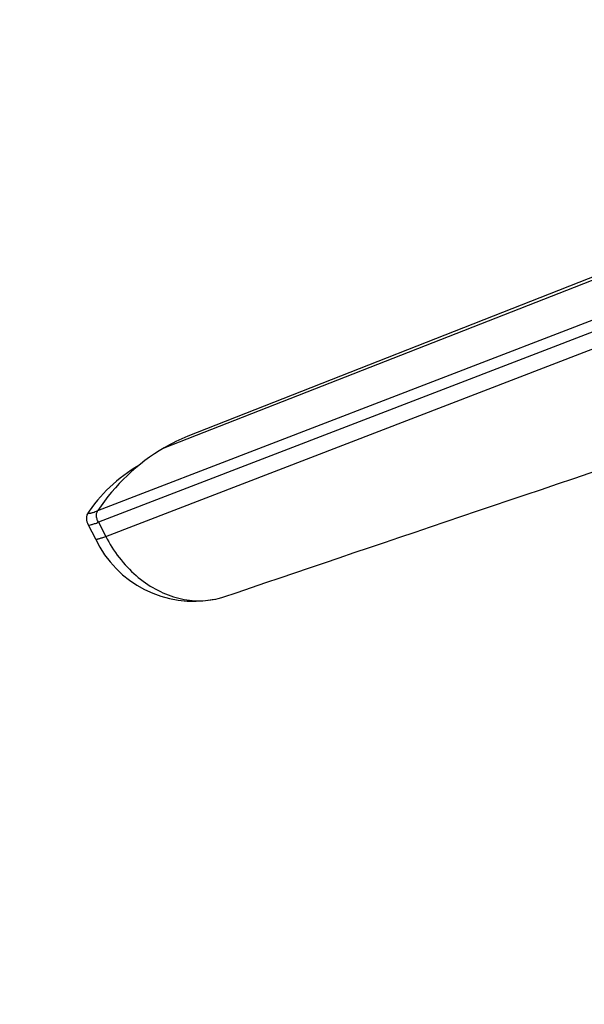
# Model space of a CAD drawing. Units: millimetres. Extents: x 0 to 1478, y 0 to 1758.
# Drawn here: x 174 to 210, y 511 to 573 of the extents above; entities that cross this region are included whole.
import ezdxf
from ezdxf import colors
from ezdxf.entities.mleader import LeaderData, LeaderLine
from ezdxf.math import Vec2, Vec3

# ---------------------------------------------------------------- set-up
doc = ezdxf.new("R2010")
doc.units = ezdxf.units.MM
doc.layers.add('DV5_Défaut', color=7, linetype='Continuous')
doc.layers.add('Défaut', color=7, linetype='Continuous')

# ---------------------------------------------------------------- blocks, each defined once
blk = doc.blocks.new('_DOT')
at = {"color": 0}
blk.add_line((0, 0), (-1, 0), dxfattribs=at)
at = {"color": 0, "const_width": 0.333}
blk.add_lwpolyline([(-0.1665, 0, 1), (0.1665, 0, 1)], format="xyb", close=True, dxfattribs=at)
blk = doc.blocks.new('SE4')
at = {"layer": 'DV5_Défaut', "color": 7, "linetype": 'Continuous'}
for p, q in [((226.124, 563.001), (184.891, 546.774)), ((183.404, 546.05), (223.645, 561.806)), ((179.231, 542.094), (218.287, 557.155)), ((218.285, 556.393), (179.269, 541.362)), ((209.794, 552.059), (218.787, 555.524)), ((179.726, 540.475), (209.794, 552.059)), ((178.627, 541.204), (179.082, 540.316)), ((179.269, 541.362), (179.726, 540.475))]:
    blk.add_line(p, q, dxfattribs=at)
for centre, radius, start, end in [((189.305, 535.815), 11.814, 111.91852, 119.96763), ((189.788, 535.135), 12.645, 120.32456, 146.6071), ((186.71, 536.504), 9.755, 120.14445, 146.94477), ((179.261, 541.584), 0.741, 147.00969, 210.95766), ((185.276, 543.251), 6.855, 205.35688, 280.81348)]:
    blk.add_arc(centre, radius, start, end, dxfattribs=at)
for points in [[(187.081, 536.653), (196.595, 539.874), (207.106, 543.432), (218.613, 547.327)], [(179.27, 541.362), (179.252, 541.396), (179.22, 541.466), (179.18, 541.573), (179.153, 541.685), (179.142, 541.797), (179.151, 541.907), (179.18, 542.007), (179.213, 542.067), (179.231, 542.094)]]:
    blk.add_open_spline(points, degree=3, dxfattribs=at)
for points, knots in [([(178.634, 541.978), (178.627, 541.966), (178.618, 541.939), (178.655, 541.92), (178.75, 541.934), (178.851, 541.961), (178.943, 541.989), (179.065, 542.03), (179.176, 542.073), (179.231, 542.094)], [0, 0, 0, 0, 0.125272, 0.343552, 0.56283, 0.651017, 0.737906, 0.870114, 1, 1, 1, 1]), ([(178.626, 541.203), (178.628, 541.199), (178.64, 541.186), (178.696, 541.182), (178.83, 541.21), (179.02, 541.269), (179.181, 541.328), (179.27, 541.362)], [0, 0, 0, 0, 0.080304, 0.31451, 0.548715, 0.774358, 1, 1, 1, 1]), ([(179.726, 540.475), (179.968, 540.004), (180.534, 539.109), (181.608, 537.97), (182.826, 537.117), (184.144, 536.571), (185.508, 536.366), (186.479, 536.477), (186.991, 536.624), (187.084, 536.654)], [0, 0, 0, 0, 0.1606508, 0.3213016, 0.4819523, 0.6426031, 0.8032539, 0.9639047, 1, 1, 1, 1])]:
    blk.add_open_spline(points, degree=3, knots=knots, dxfattribs=at)
blk.add_rational_spline([(179.082, 540.316), (179.119, 540.242), (179.726, 540.475)], [0.929161257101, 0.92248453398, 1], degree=2, dxfattribs=at)

msp = doc.modelspace()

# ---------------------------------------------------------------- block references
at = {"layer": 'Défaut'}
msp.add_blockref('SE4', (0, 0), dxfattribs=at)

# ---------------------------------------------------------------- leaders
at = {"layer": 'Défaut', "color": 7, "linetype": 'Continuous'}
ml = msp.add_multileader_mtext('Standard', dxfattribs=at)
ml.set_content('{\\pxsm0.9;\\fSolid Edge ISO|b1||i0||c0|p34;\\W1.;19/06/2018\\P}', color=256)
ml.set_leader_properties()
ml.set_arrow_properties(name='DOT')
ml.build(insert=Vec2(0, 0))
ml.multileader.update_dxf_attribs({"leader_type": 0, "dogleg_length": 0, "arrow_head_size": 12})
ctx = ml.context
ctx.base_point, ctx.char_height, ctx.arrow_head_size, ctx.landing_gap_size = Vec3(1390.407, 1750.708), 12, 12, 4.2
notes = []
notes.append((ctx, [(0, (0, 0, 0), (0, 0), (1, 0), 1, [])]))
ctx.mtext.insert = Vec3(1392.407, 1756.828)
for ctx, leaders in notes:
    for number, flags, end, landing, length, lines in leaders:
        leader = LeaderData()
        leader.index, (leader.has_last_leader_line, leader.has_dogleg_vector, leader.attachment_direction) = number, flags
        leader.last_leader_point, leader.dogleg_vector, leader.dogleg_length = Vec3(end), Vec3(landing), length
        for number, points, colour, breaks in lines:
            line = LeaderLine()
            line.index, line.vertices, line.color, line.breaks = number, Vec3.list(points), colors.encode_raw_color(colour), breaks
            leader.lines.append(line)
        ctx.leaders.append(leader)

doc.saveas('drawing.dxf')
